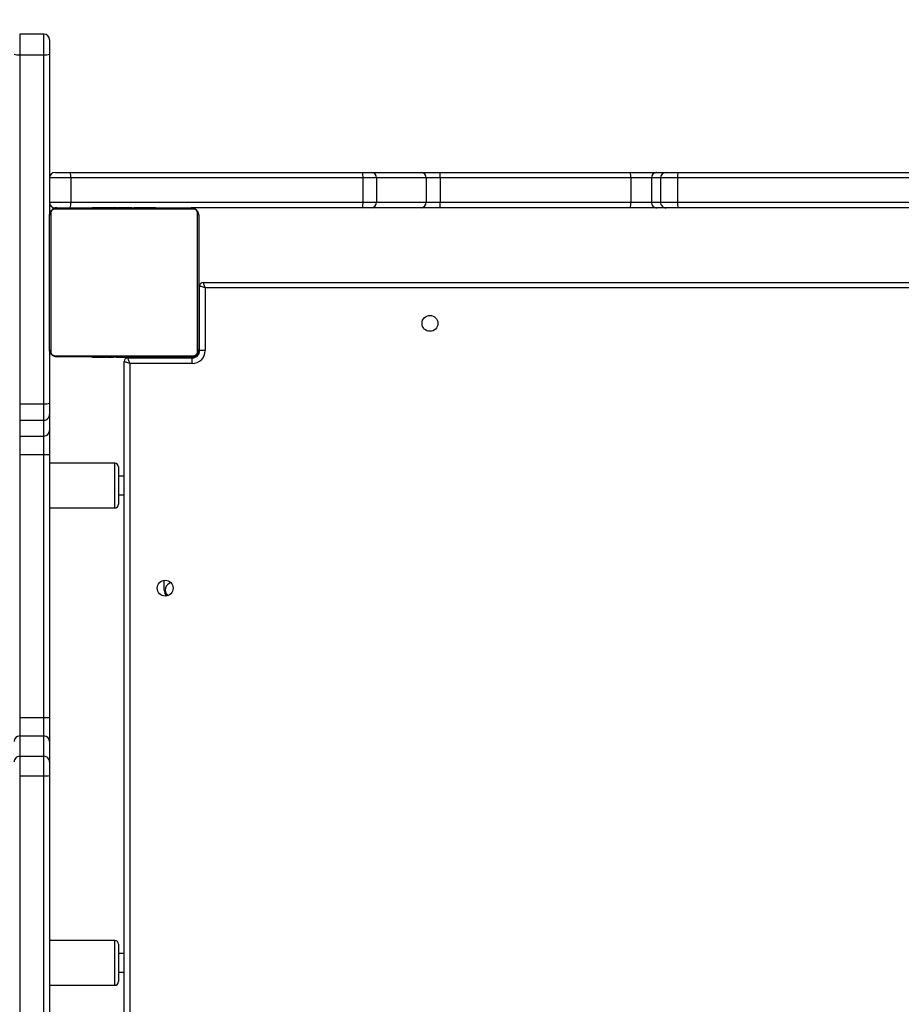
# Model space of a CAD drawing. Units: inches. Extents: x 674 to 2626, y -1969 to -351.
# Drawn here: x 1817 to 1864, y -949 to -896 of the extents above; entities that cross this region are included whole.
import ezdxf

# ---------------------------------------------------------------- set-up
doc = ezdxf.new("R2010")
doc.units = ezdxf.units.IN
doc.header["$MEASUREMENT"] = 0
doc.layers.add('VP-DIM', color=7, linetype='Continuous')
doc.layers.add('VP-EQ', color=7, linetype='Continuous', true_color=0x8a3492)
doc.styles.get("Standard").update_dxf_attribs({"font": 'arial.ttf'})
doc.dimstyles.get("Standard").update_dxf_attribs({"dimtxt": 14, "dimasz": 20, "dimexe": 20, "dimexo": 50, "dimgap": 20, "dimtad": 0, "dimdec": 0, "dimzin": 0, "dimdsep": 46, "dimtxsty": 'Standard', "dimcen": -0.09, "dimadec": 0, "dimazin": 0, "dimtfac": 1, "dimtdec": 4, "dimtofl": 0, "dimtmove": 0, "dimatfit": 3, "dimfxl": 70, "dimfxlon": 1, "dimtolj": 1, "dimtzin": 0, "dimarcsym": 0})

# ---------------------------------------------------------------- blocks, each defined once
blk = doc.blocks.new('*D85')
at = {"layer": 'Defpoints', "color": 0}
for p in [(2443.295, -370.869), (2443.295, -1127.827), (910.012, -1803.076)]:
    blk.add_point(p, dxfattribs=at)
at = {"layer": 'VP-DIM', "color": 0, "lineweight": -2}
for p, q in [((910.012, -440.869), (910.012, -350.869)), ((2443.295, -440.869), (2443.295, -350.869)), ((930.012, -370.869), (1649.341, -370.869)), ((2423.295, -370.869), (1729.787, -370.869))]:
    blk.add_line(p, q, dxfattribs=at)
at = {"layer": 'VP-DIM', "color": 0}
for points in [[(930.012, -367.535), (930.012, -374.202), (910.012, -370.869)], [(2423.295, -374.202), (2423.295, -367.535), (2443.295, -370.869)]]:
    blk.add_solid(points, dxfattribs=at)
at = {"layer": 'VP-DIM', "color": 0, "insert": (1689.564, -370.869), "char_height": 14, "attachment_point": 5}
blk.add_mtext('\\A1;1533', dxfattribs=at)
blk = doc.blocks.new('*D87')
at = {"layer": 'Defpoints', "color": 0}
for p in [(1639.195, -504.36), (1075.088, -1968.965), (2606.445, -1968.965)]:
    blk.add_point(p, dxfattribs=at)
at = {"layer": 'VP-DIM', "color": 0, "lineweight": -2}
for p, q in [((2536.445, -504.36), (2626.445, -504.36)), ((2606.445, -524.36), (2606.445, -1188.246)), ((2606.445, -1948.965), (2606.445, -1268.79)), ((2536.445, -1968.965), (2626.445, -1968.965))]:
    blk.add_line(p, q, dxfattribs=at)
at = {"layer": 'VP-DIM', "color": 0}
for points in [[(2609.779, -524.36), (2603.112, -524.36), (2606.445, -504.36)], [(2603.112, -1948.965), (2609.779, -1948.965), (2606.445, -1968.965)]]:
    blk.add_solid(points, dxfattribs=at)
at = {"layer": 'VP-DIM', "color": 0, "insert": (2606.445, -1228.518), "char_height": 14, "attachment_point": 5, "rotation": 90}
blk.add_mtext('\\A1;1465', dxfattribs=at)
blk = doc.blocks.new('3029-1_')
at = {"color": 7, "linetype": 'Continuous', "lineweight": 25}
for p, q in [((3610.475, -913.821), (3609.175, -913.821)), ((3610.775, -914.121), (3610.775, -914.902)), ((3609.175, -914.936), (3610.475, -914.936)), ((3609.175, -914.936), (3609.175, -933.656)), ((3610.475, -933.656), (3610.475, -914.936)), ((3610.775, -914.902), (3610.775, -923.538)), ((3611.075, -921.237), (3611.875, -921.237)), ((3611.875, -921.237), (3627.542, -921.237)), ((3627.542, -921.237), (3628.049, -921.237)), ((3628.049, -921.237), (3630.712, -921.237)), ((3630.712, -921.237), (3631.695, -921.237)), ((3631.695, -921.237), (3641.913, -921.237)), ((3641.913, -921.237), (3643.347, -921.237)), ((3643.347, -921.237), (3643.837, -921.237)), ((3643.837, -921.237), (3644.481, -921.237)), ((3644.481, -921.237), (3661.326, -921.237)), ((3611.919, -921.538), (3610.775, -921.538)), ((3611.919, -921.538), (3611.919, -922.838)), ((3627.585, -921.538), (3611.919, -921.538)), ((3627.585, -921.538), (3627.585, -922.838)), ((3628.309, -921.538), (3627.585, -921.538)), ((3628.309, -921.538), (3628.309, -922.838)), ((3630.972, -921.538), (3628.309, -921.538)), ((3630.972, -921.538), (3630.972, -922.838)), ((3631.728, -921.538), (3630.972, -921.538)), ((3631.728, -921.538), (3631.728, -922.838)), ((3641.946, -921.538), (3631.728, -921.538)), ((3641.946, -921.538), (3641.946, -922.838)), ((3643.049, -921.538), (3641.946, -921.538)), ((3643.539, -921.538), (3643.049, -921.538)), ((3643.049, -921.538), (3643.049, -922.838)), ((3644.459, -921.538), (3643.539, -921.538)), ((3643.539, -921.538), (3643.539, -922.838)), ((3661.304, -921.538), (3644.459, -921.538)), ((3644.459, -921.538), (3644.459, -922.838)), ((3610.775, -922.838), (3611.919, -922.838)), ((3611.919, -922.838), (3627.585, -922.838)), ((3627.585, -922.838), (3628.309, -922.838)), ((3628.309, -922.838), (3630.972, -922.838)), ((3630.972, -922.838), (3631.728, -922.838)), ((3631.728, -922.838), (3641.946, -922.838)), ((3641.946, -922.838), (3643.049, -922.838)), ((3643.049, -922.838), (3643.539, -922.838)), ((3643.539, -922.838), (3644.459, -922.838)), ((3644.459, -922.838), (3661.304, -922.838)), ((3610.775, -930.738), (3610.775, -923.538)), ((3610.844, -923.413), (3610.844, -930.862)), ((3618.499, -923.207), (3611.051, -923.207)), ((3611.173, -923.137), (3611.075, -923.137)), ((3611.175, -923.137), (3618.375, -923.137)), ((3613.048, -923.118), (3613.048, -923.137)), ((3613.069, -923.118), (3613.069, -923.137)), ((3613.183, -923.118), (3613.183, -923.137)), ((3613.236, -923.118), (3613.236, -923.137)), ((3613.335, -923.118), (3613.397, -923.118)), ((3613.397, -923.118), (3613.397, -923.137)), ((3613.397, -923.118), (3613.399, -923.118)), ((3613.399, -923.118), (3613.399, -923.137)), ((3613.399, -923.118), (3613.427, -923.118)), ((3613.559, -923.118), (3613.559, -923.137)), ((3613.64, -923.118), (3613.64, -923.137)), ((3613.936, -923.118), (3613.936, -923.137)), ((3614.368, -923.118), (3614.368, -923.137)), ((3614.387, -923.118), (3614.387, -923.137)), ((3614.387, -923.118), (3614.412, -923.118)), ((3614.447, -923.118), (3614.447, -923.137)), ((3614.743, -923.118), (3614.743, -923.137)), ((3614.938, -923.118), (3614.938, -923.137)), ((3615.058, -923.118), (3615.058, -923.137)), ((3615.203, -923.118), (3615.203, -923.137)), ((3615.226, -923.118), (3615.226, -923.137)), ((3615.226, -923.118), (3615.226, -923.137)), ((3615.227, -923.118), (3615.227, -923.137)), ((3615.312, -923.118), (3615.312, -923.137)), ((3615.473, -923.118), (3615.473, -923.137)), ((3615.473, -923.118), (3615.475, -923.118)), ((3615.475, -923.118), (3615.475, -923.137)), ((3615.634, -923.118), (3615.634, -923.137)), ((3615.654, -923.118), (3615.692, -923.118)), ((3615.692, -923.118), (3615.692, -923.137)), ((3615.709, -923.111), (3615.709, -923.137)), ((3615.732, -923.118), (3615.732, -923.137)), ((3615.844, -923.118), (3615.844, -923.137)), ((3615.857, -923.118), (3615.889, -923.118)), ((3615.996, -923.118), (3615.996, -923.137)), ((3615.996, -923.118), (3616.102, -923.118)), ((3616.102, -923.118), (3616.102, -923.137)), ((3616.102, -923.118), (3616.201, -923.118)), ((3616.201, -923.118), (3616.201, -923.137)), ((3616.357, -923.118), (3616.357, -923.137)), ((3616.479, -923.118), (3616.479, -923.137)), ((3616.503, -923.137), (3616.503, -923.114)), ((3627.542, -923.137), (3618.375, -923.137)), ((3618.706, -930.862), (3618.706, -923.413)), ((3618.775, -923.538), (3618.775, -930.738)), ((3628.049, -923.137), (3627.542, -923.137)), ((3630.712, -923.137), (3628.049, -923.137)), ((3631.695, -923.137), (3630.712, -923.137)), ((3641.913, -923.137), (3631.695, -923.137)), ((3643.347, -923.137), (3641.913, -923.137)), ((3643.837, -923.137), (3643.347, -923.137)), ((3644.481, -923.137), (3643.837, -923.137)), ((3661.326, -923.137), (3644.481, -923.137)), ((3619.025, -927.137), (3683.525, -927.137)), ((3618.825, -927.338), (3618.775, -927.338)), ((3618.825, -930.787), (3618.825, -927.338)), ((3619.125, -927.438), (3619.125, -930.787)), ((3683.425, -927.438), (3619.125, -927.438)), ((3610.775, -930.738), (3610.775, -933.621)), ((3618.775, -930.838), (3618.775, -930.738)), ((3619.125, -930.787), (3618.825, -930.787)), ((3611.051, -931.069), (3618.499, -931.069)), ((3618.375, -931.137), (3611.175, -931.137)), ((3613.047, -931.137), (3613.047, -931.161)), ((3613.071, -931.158), (3613.071, -931.137)), ((3613.192, -931.158), (3613.192, -931.137)), ((3613.349, -931.158), (3613.349, -931.137)), ((3613.448, -931.158), (3613.349, -931.158)), ((3613.448, -931.158), (3613.448, -931.137)), ((3613.554, -931.158), (3613.448, -931.158)), ((3613.554, -931.158), (3613.554, -931.137)), ((3613.693, -931.158), (3613.66, -931.158)), ((3613.705, -931.158), (3613.705, -931.137)), ((3613.818, -931.158), (3613.818, -931.137)), ((3613.84, -931.164), (3613.84, -931.137)), ((3613.858, -931.158), (3613.858, -931.137)), ((3613.896, -931.158), (3613.858, -931.158)), ((3613.915, -931.158), (3613.915, -931.137)), ((3614.075, -931.158), (3614.075, -931.137)), ((3614.076, -931.158), (3614.075, -931.158)), ((3614.076, -931.158), (3614.076, -931.137)), ((3614.238, -931.158), (3614.238, -931.137)), ((3614.322, -931.158), (3614.322, -931.137)), ((3614.323, -931.158), (3614.323, -931.137)), ((3614.324, -931.158), (3614.324, -931.137)), ((3614.347, -931.158), (3614.347, -931.137)), ((3614.492, -931.158), (3614.492, -931.137)), ((3614.611, -931.158), (3614.611, -931.137)), ((3614.775, -995.887), (3614.775, -931.388)), ((3614.807, -931.158), (3614.807, -931.137)), ((3614.975, -931.137), (3614.975, -931.188)), ((3614.975, -931.188), (3618.425, -931.188)), ((3618.425, -931.488), (3615.075, -931.488)), ((3615.075, -931.488), (3615.075, -995.788)), ((3615.103, -931.158), (3615.103, -931.137)), ((3615.163, -931.158), (3615.138, -931.158)), ((3615.163, -931.158), (3615.163, -931.137)), ((3615.181, -931.158), (3615.181, -931.137)), ((3615.614, -931.158), (3615.614, -931.137)), ((3615.909, -931.158), (3615.909, -931.137)), ((3615.991, -931.158), (3615.991, -931.137)), ((3616.151, -931.158), (3616.123, -931.158)), ((3616.151, -931.158), (3616.151, -931.137)), ((3616.152, -931.158), (3616.151, -931.158)), ((3616.152, -931.158), (3616.152, -931.137)), ((3616.215, -931.158), (3616.152, -931.158)), ((3616.313, -931.158), (3616.313, -931.137)), ((3616.366, -931.158), (3616.366, -931.137)), ((3616.48, -931.158), (3616.48, -931.137)), ((3616.502, -931.158), (3616.502, -931.137)), ((3618.425, -931.488), (3618.425, -931.188)), ((3609.175, -933.656), (3610.475, -933.656)), ((3609.175, -933.656), (3609.175, -934.53)), ((3610.475, -934.53), (3610.475, -933.656)), ((3610.775, -933.621), (3610.775, -934.233)), ((3609.175, -934.53), (3610.475, -934.53)), ((3609.175, -934.53), (3609.175, -935.378)), ((3610.475, -935.378), (3610.475, -934.53)), ((3610.775, -934.233), (3610.775, -935.082)), ((3610.775, -935.082), (3610.775, -936.364)), ((3609.175, -935.378), (3610.475, -935.378)), ((3609.175, -935.378), (3609.175, -936.365)), ((3610.475, -936.365), (3610.475, -935.378)), ((3609.175, -936.365), (3610.475, -936.365)), ((3609.175, -936.365), (3609.175, -950.482)), ((3610.475, -950.482), (3610.475, -936.365)), ((3610.775, -936.364), (3610.775, -950.482)), ((3614.275, -936.838), (3610.775, -936.838)), ((3614.475, -937.037), (3614.475, -939.038)), ((3614.775, -937.538), (3614.475, -937.538)), ((3614.475, -938.538), (3614.775, -938.538)), ((3610.775, -939.238), (3614.275, -939.238)), ((3616.925, -943.637), (3616.925, -943.115)), ((3609.175, -950.482), (3609.175, -951.464)), ((3609.175, -950.482), (3610.475, -950.482)), ((3610.475, -951.464), (3610.475, -950.482)), ((3610.775, -950.482), (3610.775, -951.758)), ((3609.175, -951.464), (3609.175, -952.556)), ((3609.175, -951.464), (3610.475, -951.464)), ((3610.475, -952.556), (3610.475, -951.464)), ((3610.775, -951.758), (3610.775, -952.85)), ((3609.175, -952.556), (3609.175, -953.608)), ((3609.175, -952.556), (3610.475, -952.556)), ((3610.475, -953.608), (3610.475, -952.556)), ((3610.775, -952.85), (3610.775, -953.586)), ((3609.175, -953.608), (3610.475, -953.608)), ((3609.175, -953.608), (3609.175, -970.453)), ((3610.475, -970.453), (3610.475, -953.608)), ((3610.775, -953.586), (3610.775, -970.431)), ((3614.275, -962.438), (3610.775, -962.438)), ((3614.475, -962.638), (3614.475, -962.856)), ((3614.475, -962.856), (3614.475, -964.637)), ((3614.775, -963.138), (3614.475, -963.138)), ((3614.475, -964.138), (3614.775, -964.138)), ((3610.775, -964.838), (3614.275, -964.838))]:
    blk.add_line(p, q, dxfattribs=at)
at = {"color": 8, "linetype": 'Continuous', "lineweight": 25}
for p, q in [((3609.175, -913.821), (3609.175, -914.936)), ((3610.475, -914.936), (3610.475, -913.821)), ((3618.775, -930.838), (3618.822, -930.838)), ((3618.475, -931.137), (3618.475, -931.184)), ((3614.275, -939.238), (3614.275, -936.838)), ((3614.275, -962.7), (3614.275, -962.438)), ((3614.275, -964.838), (3614.275, -962.7))]:
    blk.add_line(p, q, dxfattribs=at)
at = {"color": 7, "linetype": 'Continuous', "lineweight": 25, "flags": 128}
for points in [[(3619.125, -927.438), (3619.105, -927.379), (3619.087, -927.323), (3619.069, -927.271), (3619.054, -927.225), (3619.042, -927.188), (3619.032, -927.16), (3619.027, -927.143), (3619.025, -927.137)], [(3619.125, -927.438), (3619.066, -927.418), (3619.01, -927.399), (3618.958, -927.382), (3618.913, -927.367), (3618.875, -927.354), (3618.848, -927.345), (3618.831, -927.339), (3618.825, -927.338)], [(3615.075, -931.488), (3615.023, -931.47), (3614.972, -931.453), (3614.925, -931.438), (3614.882, -931.423), (3614.845, -931.411), (3614.815, -931.401), (3614.793, -931.394), (3614.779, -931.389), (3614.775, -931.388)], [(3615.075, -931.488), (3615.057, -931.435), (3615.041, -931.385), (3615.025, -931.338), (3615.01, -931.295), (3614.998, -931.258), (3614.988, -931.228), (3614.981, -931.206), (3614.976, -931.192), (3614.975, -931.188)]]:
    blk.add_lwpolyline(points, dxfattribs=at)
at = {"color": 7, "linetype": 'Continuous', "lineweight": 25}
for centre in [(3631.175, -929.338), (3616.975, -943.538)]:
    blk.add_circle(centre, 0.425, dxfattribs=at)
for centre, radius, start, end in [((3610.475, -914.121), 0.3, 0, 90), ((3609.101, -914.255), 0.685, 250.7293, 276.2136), ((3610.549, -914.255), 0.684, 263.786, 289.2712), ((3611.075, -921.538), 0.3, 90, 180), ((3611.364, -921.464), 0.559, 352.4565, 23.906), ((3627.031, -921.464), 0.559, 352.4573, 23.9053), ((3628.027, -921.519), 0.282, 356.2396, 85.6304), ((3630.69, -921.519), 0.282, 356.2396, 85.6304), ((3631.027, -921.463), 0.705, 353.9748, 18.6867), ((3641.245, -921.463), 0.705, 353.9751, 18.6864), ((3643.348, -921.536), 0.299, 90.2367, 180.2056), ((3643.838, -921.536), 0.299, 90.2368, 180.2054), ((3645.512, -921.463), 1.056, 167.6697, 184.0499), ((3611.075, -922.838), 0.3, 180, 270), ((3611.365, -922.911), 0.558, 336.0751, 7.5572), ((3627.032, -922.911), 0.558, 336.0759, 7.5564), ((3628.027, -922.856), 0.282, 274.3393, 3.7727), ((3630.69, -922.856), 0.282, 274.3393, 3.7727), ((3631.028, -922.912), 0.704, 341.2981, 6.0364), ((3641.246, -922.912), 0.704, 341.2985, 6.036), ((3643.348, -922.839), 0.299, 179.7839, 269.7921), ((3643.838, -922.839), 0.299, 179.784, 269.792), ((3645.511, -922.912), 1.054, 175.9425, 192.3405), ((3610.929, -923.542), 0.154, 123.528, 178.3747), ((3611.179, -923.291), 0.154, 91.6311, 146.5347), ((3618.37, -923.291), 0.154, 33.4651, 88.3686), ((3618.621, -923.542), 0.154, 1.6227, 56.4746), ((3619.025, -927.338), 0.2, 90, 180), ((3610.929, -930.733), 0.154, 181.6253, 236.472), ((3618.425, -930.788), 0.7, 270, 360), ((3618.425, -930.788), 0.4, 270, 360), ((3618.475, -930.838), 0.3, 270, 360), ((3618.621, -930.733), 0.154, 303.5254, 358.3773), ((3611.179, -930.984), 0.154, 213.4089, 268.4926), ((3614.975, -931.388), 0.2, 90, 180), ((3618.371, -930.984), 0.154, 271.5078, 326.5913), ((3610.549, -932.974), 0.685, 263.8223, 289.2709), ((3610.476, -934.231), 0.298, 269.6813, 359.6828), ((3610.476, -935.08), 0.298, 269.6814, 359.6644), ((3610.553, -898.49), 37.875, 269.8824, 270.3362), ((3614.275, -937.038), 0.2, 0, 90), ((3614.275, -939.038), 0.2, 270, 0), ((3617.375, -943.638), 0.45, 180, 225.0033), ((3617.375, -943.638), 0.4, 102.679, 229.2482), ((3610.553, -912.608), 37.875, 269.8824, 270.3362), ((3609.172, -951.761), 0.297, 89.415, 179.4121), ((3610.478, -951.761), 0.297, 0.587, 90.5854), ((3609.172, -952.853), 0.297, 89.3968, 179.4303), ((3610.478, -952.853), 0.297, 0.5688, 90.6036), ((3610.549, -952.551), 1.06, 265.9891, 282.3019), ((3614.275, -962.638), 0.2, 0, 90), ((3614.275, -964.638), 0.2, 270, 0)]:
    blk.add_arc(centre, radius, start, end, dxfattribs=at)
for points, knots in [([(3610.775, -923.538), (3610.776, -923.511), (3610.779, -923.454), (3610.807, -923.373), (3610.846, -923.307), (3610.886, -923.259), (3610.933, -923.216), (3610.988, -923.182), (3611.072, -923.146), (3611.133, -923.141), (3611.175, -923.137)], [0, 0, 0, 0, 0.143111, 0.299526, 0.405352, 0.489656, 0.574622, 0.683148, 0.780398, 1, 1, 1, 1]), ([(3611.051, -923.207), (3611.03, -923.208), (3611.001, -923.21), (3610.956, -923.228), (3610.927, -923.246), (3610.901, -923.269), (3610.88, -923.295), (3610.859, -923.331), (3610.846, -923.373), (3610.844, -923.4), (3610.844, -923.413)], [0, 0, 0, 0, 0.244964, 0.340928, 0.437639, 0.508592, 0.579592, 0.675541, 0.836471, 1, 1, 1, 1]), ([(3613.069, -923.118), (3613.077, -923.118), (3613.092, -923.118), (3613.131, -923.118), (3613.163, -923.118), (3613.183, -923.118)], [0, 0, 0, 0, 0.266935, 0.539818, 1, 1, 1, 1]), ([(3613.183, -923.118), (3613.199, -923.118), (3613.228, -923.118), (3613.267, -923.118), (3613.308, -923.118), (3613.324, -923.118), (3613.335, -923.118)], [0, 0, 0, 0, 0.218759, 0.403972, 0.577788, 1, 1, 1, 1]), ([(3613.236, -923.118), (3613.239, -923.118), (3613.245, -923.118), (3613.288, -923.118), (3613.341, -923.118), (3613.378, -923.118), (3613.397, -923.118)], [0, 0, 0, 0, 0.283596, 0.55805, 0.77525, 1, 1, 1, 1]), ([(3613.399, -923.118), (3613.423, -923.118), (3613.47, -923.118), (3613.521, -923.118), (3613.553, -923.118), (3613.557, -923.118), (3613.559, -923.118)], [0, 0, 0, 0, 0.282282, 0.556406, 0.774195, 1, 1, 1, 1]), ([(3613.536, -923.118), (3613.545, -923.118), (3613.562, -923.118), (3613.597, -923.118), (3613.643, -923.118), (3613.677, -923.118), (3613.695, -923.118)], [0, 0, 0, 0, 0.29751, 0.560096, 0.762621, 1, 1, 1, 1]), ([(3613.64, -923.118), (3613.641, -923.118), (3613.643, -923.118), (3613.66, -923.118), (3613.687, -923.118), (3613.736, -923.118), (3613.821, -923.118), (3613.895, -923.118), (3613.936, -923.118)], [0, 0, 0, 0, 0.10387, 0.205583, 0.310868, 0.424317, 0.685112, 1, 1, 1, 1]), ([(3613.936, -923.118), (3614.002, -923.118), (3614.129, -923.118), (3614.274, -923.118), (3614.355, -923.118), (3614.364, -923.118), (3614.368, -923.118)], [0, 0, 0, 0, 0.295608, 0.563118, 0.77337, 1, 1, 1, 1]), ([(3614.447, -923.118), (3614.449, -923.118), (3614.452, -923.118), (3614.487, -923.118), (3614.545, -923.118), (3614.633, -923.118), (3614.705, -923.118), (3614.743, -923.118)], [0, 0, 0, 0, 0.216375, 0.406575, 0.580185, 0.780825, 1, 1, 1, 1]), ([(3614.743, -923.118), (3614.785, -923.118), (3614.858, -923.118), (3614.915, -923.118), (3614.938, -923.118)], [0, 0, 0, 0, 0.583276, 1, 1, 1, 1]), ([(3614.938, -923.118), (3614.947, -923.118), (3614.963, -923.118), (3615.004, -923.118), (3615.037, -923.118), (3615.058, -923.118)], [0, 0, 0, 0, 0.271589, 0.546039, 1, 1, 1, 1]), ([(3615.058, -923.118), (3615.08, -923.118), (3615.123, -923.118), (3615.171, -923.118), (3615.198, -923.118), (3615.201, -923.118), (3615.203, -923.118)], [0, 0, 0, 0, 0.288492, 0.55411, 0.76738, 1, 1, 1, 1]), ([(3615.312, -923.118), (3615.315, -923.118), (3615.321, -923.118), (3615.364, -923.118), (3615.417, -923.118), (3615.454, -923.118), (3615.473, -923.118)], [0, 0, 0, 0, 0.283595, 0.558049, 0.775244, 1, 1, 1, 1]), ([(3615.475, -923.118), (3615.498, -923.118), (3615.545, -923.118), (3615.597, -923.118), (3615.629, -923.118), (3615.632, -923.118), (3615.634, -923.118)], [0, 0, 0, 0, 0.282278, 0.556406, 0.774198, 1, 1, 1, 1]), ([(3615.732, -923.118), (3615.739, -923.118), (3615.754, -923.118), (3615.793, -923.118), (3615.824, -923.118), (3615.844, -923.118)], [0, 0, 0, 0, 0.267111, 0.540243, 1, 1, 1, 1]), ([(3615.844, -923.118), (3615.864, -923.118), (3615.902, -923.118), (3615.949, -923.118), (3615.979, -923.118), (3615.99, -923.118), (3615.996, -923.118)], [0, 0, 0, 0, 0.272106, 0.521869, 0.739782, 1, 1, 1, 1]), ([(3616.201, -923.118), (3616.207, -923.118), (3616.22, -923.118), (3616.249, -923.118), (3616.284, -923.118), (3616.318, -923.118), (3616.344, -923.118), (3616.357, -923.118)], [0, 0, 0, 0, 0.266903, 0.528176, 0.668626, 0.821856, 1, 1, 1, 1]), ([(3616.357, -923.118), (3616.371, -923.118), (3616.398, -923.118), (3616.443, -923.118), (3616.465, -923.118), (3616.479, -923.118)], [0, 0, 0, 0, 0.302487, 0.584016, 1, 1, 1, 1]), ([(3618.375, -923.137), (3618.402, -923.139), (3618.458, -923.142), (3618.539, -923.169), (3618.605, -923.208), (3618.654, -923.249), (3618.696, -923.296), (3618.731, -923.351), (3618.766, -923.435), (3618.771, -923.496), (3618.775, -923.538)], [0, 0, 0, 0, 0.1431, 0.299511, 0.405333, 0.489659, 0.574637, 0.683115, 0.78038, 1, 1, 1, 1]), ([(3618.706, -923.413), (3618.704, -923.393), (3618.702, -923.364), (3618.684, -923.319), (3618.666, -923.289), (3618.643, -923.264), (3618.617, -923.242), (3618.581, -923.222), (3618.54, -923.209), (3618.513, -923.207), (3618.499, -923.207)], [0, 0, 0, 0, 0.245015, 0.340978, 0.437571, 0.508481, 0.579545, 0.675558, 0.836525, 1, 1, 1, 1]), ([(3611.175, -931.137), (3611.148, -931.136), (3611.091, -931.133), (3611.011, -931.105), (3610.944, -931.067), (3610.896, -931.026), (3610.854, -930.979), (3610.819, -930.924), (3610.783, -930.84), (3610.778, -930.78), (3610.775, -930.738)], [0, 0, 0, 0, 0.143094, 0.299552, 0.405309, 0.489637, 0.574618, 0.683102, 0.780371, 1, 1, 1, 1]), ([(3610.844, -930.862), (3610.845, -930.883), (3610.847, -930.912), (3610.866, -930.956), (3610.884, -930.986), (3610.907, -931.011), (3610.932, -931.033), (3610.968, -931.053), (3611.01, -931.066), (3611.037, -931.068), (3611.051, -931.069)], [0, 0, 0, 0, 0.245014, 0.340814, 0.437577, 0.508489, 0.57955, 0.675562, 0.836528, 1, 1, 1, 1]), ([(3618.775, -930.738), (3618.773, -930.764), (3618.77, -930.821), (3618.743, -930.902), (3618.704, -930.968), (3618.664, -931.016), (3618.616, -931.059), (3618.561, -931.094), (3618.477, -931.129), (3618.417, -931.134), (3618.375, -931.137)], [0, 0, 0, 0, 0.143114, 0.299531, 0.40536, 0.489665, 0.574632, 0.683159, 0.780413, 1, 1, 1, 1]), ([(3618.499, -931.069), (3618.52, -931.067), (3618.549, -931.065), (3618.594, -931.047), (3618.623, -931.029), (3618.648, -931.006), (3618.67, -930.98), (3618.691, -930.944), (3618.704, -930.902), (3618.705, -930.875), (3618.706, -930.862)], [0, 0, 0, 0, 0.244999, 0.3409, 0.437617, 0.508569, 0.579573, 0.675528, 0.836464, 1, 1, 1, 1]), ([(3613.192, -931.158), (3613.178, -931.158), (3613.151, -931.158), (3613.107, -931.158), (3613.084, -931.158), (3613.071, -931.158)], [0, 0, 0, 0, 0.302487, 0.584016, 1, 1, 1, 1]), ([(3613.349, -931.158), (3613.342, -931.158), (3613.33, -931.158), (3613.3, -931.158), (3613.265, -931.158), (3613.231, -931.158), (3613.206, -931.158), (3613.192, -931.158)], [0, 0, 0, 0, 0.266903, 0.528176, 0.668626, 0.821856, 1, 1, 1, 1]), ([(3613.705, -931.158), (3613.685, -931.158), (3613.647, -931.158), (3613.601, -931.158), (3613.571, -931.158), (3613.56, -931.158), (3613.554, -931.158)], [0, 0, 0, 0, 0.272106, 0.521869, 0.739782, 1, 1, 1, 1]), ([(3613.818, -931.158), (3613.81, -931.158), (3613.795, -931.158), (3613.757, -931.158), (3613.725, -931.158), (3613.705, -931.158)], [0, 0, 0, 0, 0.267111, 0.540243, 1, 1, 1, 1]), ([(3614.075, -931.158), (3614.051, -931.158), (3614.004, -931.158), (3613.952, -931.158), (3613.921, -931.158), (3613.917, -931.158), (3613.915, -931.158)], [0, 0, 0, 0, 0.282277, 0.55641, 0.774198, 1, 1, 1, 1]), ([(3614.238, -931.158), (3614.234, -931.158), (3614.228, -931.158), (3614.185, -931.158), (3614.133, -931.158), (3614.095, -931.158), (3614.076, -931.158)], [0, 0, 0, 0, 0.283595, 0.558049, 0.775244, 1, 1, 1, 1]), ([(3614.492, -931.158), (3614.47, -931.158), (3614.427, -931.158), (3614.378, -931.158), (3614.351, -931.158), (3614.348, -931.158), (3614.347, -931.158)], [0, 0, 0, 0, 0.288492, 0.55411, 0.76738, 1, 1, 1, 1]), ([(3614.611, -931.158), (3614.603, -931.158), (3614.586, -931.158), (3614.546, -931.158), (3614.513, -931.158), (3614.492, -931.158)], [0, 0, 0, 0, 0.2715896, 0.5460496, 1, 1, 1, 1]), ([(3614.807, -931.158), (3614.765, -931.158), (3614.692, -931.158), (3614.635, -931.158), (3614.611, -931.158)], [0, 0, 0, 0, 0.583276, 1, 1, 1, 1]), ([(3615.103, -931.158), (3615.101, -931.158), (3615.097, -931.158), (3615.063, -931.158), (3615.005, -931.158), (3614.916, -931.158), (3614.844, -931.158), (3614.807, -931.158)], [0, 0, 0, 0, 0.216375, 0.406575, 0.580185, 0.780825, 1, 1, 1, 1]), ([(3615.614, -931.158), (3615.547, -931.158), (3615.421, -931.158), (3615.276, -931.158), (3615.194, -931.158), (3615.186, -931.158), (3615.181, -931.158)], [0, 0, 0, 0, 0.295608, 0.563118, 0.77337, 1, 1, 1, 1]), ([(3615.909, -931.158), (3615.908, -931.158), (3615.906, -931.158), (3615.889, -931.158), (3615.863, -931.158), (3615.813, -931.158), (3615.729, -931.158), (3615.654, -931.158), (3615.614, -931.158)], [0, 0, 0, 0, 0.10387, 0.205583, 0.310868, 0.424317, 0.685112, 1, 1, 1, 1]), ([(3616.013, -931.158), (3616.004, -931.158), (3615.987, -931.158), (3615.953, -931.158), (3615.906, -931.158), (3615.873, -931.158), (3615.855, -931.158)], [0, 0, 0, 0, 0.29751, 0.560096, 0.762621, 1, 1, 1, 1]), ([(3616.151, -931.158), (3616.127, -931.158), (3616.08, -931.158), (3616.028, -931.158), (3615.997, -931.158), (3615.993, -931.158), (3615.991, -931.158)], [0, 0, 0, 0, 0.282282, 0.556406, 0.774195, 1, 1, 1, 1]), ([(3616.313, -931.158), (3616.31, -931.158), (3616.304, -931.158), (3616.261, -931.158), (3616.208, -931.158), (3616.171, -931.158), (3616.152, -931.158)], [0, 0, 0, 0, 0.283596, 0.558055, 0.77525, 1, 1, 1, 1]), ([(3616.366, -931.158), (3616.351, -931.158), (3616.321, -931.158), (3616.283, -931.158), (3616.241, -931.158), (3616.226, -931.158), (3616.215, -931.158)], [0, 0, 0, 0, 0.218759, 0.403971, 0.577792, 1, 1, 1, 1]), ([(3616.48, -931.158), (3616.473, -931.158), (3616.457, -931.158), (3616.419, -931.158), (3616.387, -931.158), (3616.366, -931.158)], [0, 0, 0, 0, 0.266935, 0.539818, 1, 1, 1, 1])]:
    blk.add_open_spline(points, degree=3, knots=knots, dxfattribs=at)
blk = doc.blocks.new('3029-1_2D')
at = {"layer": 'VP-EQ', "color": 0}
blk.add_blockref('3029-1_', (-1792.079, 17.06), dxfattribs=at)
blk = doc.blocks.new('*D113')
at = {"layer": 'Defpoints', "color": 0}
for p in [(1662.095, -704.383), (2530.737, -704.383), (1145.285, -1796.092)]:
    blk.add_point(p, dxfattribs=at)
at = {"layer": 'VP-EQ', "color": 0, "lineweight": -2}
for p, q in [((2460.737, -704.383), (2550.737, -704.383)), ((2530.737, -724.383), (2530.737, -1209.965)), ((2530.737, -1776.092), (2530.737, -1290.509)), ((2460.737, -1796.092), (2550.737, -1796.092))]:
    blk.add_line(p, q, dxfattribs=at)
at = {"layer": 'VP-EQ', "color": 0}
for points in [[(2534.07, -724.383), (2527.404, -724.383), (2530.737, -704.383)], [(2527.404, -1776.092), (2534.07, -1776.092), (2530.737, -1796.092)]]:
    blk.add_solid(points, dxfattribs=at)
at = {"layer": 'VP-EQ', "color": 0, "insert": (2530.737, -1250.237), "char_height": 14, "attachment_point": 5, "rotation": 90}
blk.add_mtext('\\A1;1095', dxfattribs=at)
blk = doc.blocks.new('*D114')
at = {"layer": 'Defpoints', "color": 0}
for p in [(2293.295, -429.688), (2293.295, -1128.977), (1082.681, -1733.488)]:
    blk.add_point(p, dxfattribs=at)
at = {"layer": 'VP-EQ', "color": 0, "lineweight": -2}
for p, q in [((1082.681, -499.688), (1082.681, -409.688)), ((2293.295, -499.688), (2293.295, -409.688)), ((1102.681, -429.688), (1647.716, -429.688)), ((2273.295, -429.688), (1728.26, -429.688))]:
    blk.add_line(p, q, dxfattribs=at)
at = {"layer": 'VP-EQ', "color": 0}
for points in [[(1102.681, -426.354), (1102.681, -433.021), (1082.681, -429.688)], [(2273.295, -433.021), (2273.295, -426.354), (2293.295, -429.688)]]:
    blk.add_solid(points, dxfattribs=at)
at = {"layer": 'VP-EQ', "color": 0, "insert": (1687.988, -429.688), "char_height": 14, "attachment_point": 5}
blk.add_mtext('\\A1;1215', dxfattribs=at)

msp = doc.modelspace()

# ---------------------------------------------------------------- block references
at = {"color": 0}
msp.add_blockref('3029-1_2D', (0, 0), dxfattribs=at)

# ---------------------------------------------------------------- dimensions: what is measured, and where the dimension line sits
at = {"layer": 'VP-DIM', "color": 0}
dim = msp.add_linear_dim(base=(2443.295, -370.869), p1=(910.012, -1803.076), p2=(2443.295, -1127.827), dimstyle='Standard', dxfattribs=at)
dim.commit()
dim.dimension.update_dxf_attribs({"geometry": '*D85', "text_midpoint": (1689.564, -370.869), "dimtype": 160})
dim = msp.add_linear_dim(base=(2606.445, -1968.965), p1=(1639.195, -504.36), p2=(1075.088, -1968.965), angle=90, dimstyle='Standard', dxfattribs=at)
dim.commit()
dim.dimension.update_dxf_attribs({"geometry": '*D87', "text_midpoint": (2606.445, -1228.518), "dimtype": 160})
at = {"layer": 'VP-EQ', "color": 0}
dim = msp.add_linear_dim(base=(2293.295, -429.688), p1=(1082.681, -1733.488), p2=(2293.295, -1128.977), text='1215', dimstyle='Standard', dxfattribs=at)
dim.commit()
dim.dimension.update_dxf_attribs({"geometry": '*D114', "text_midpoint": (1687.988, -429.688)})
dim = msp.add_linear_dim(base=(2530.737, -704.383), p1=(1145.285, -1796.092), p2=(1662.095, -704.383), angle=90, text='1095', dimstyle='Standard', dxfattribs=at)
dim.commit()
dim.dimension.update_dxf_attribs({"geometry": '*D113', "text_midpoint": (2530.737, -1250.237)})

doc.saveas('drawing.dxf')
